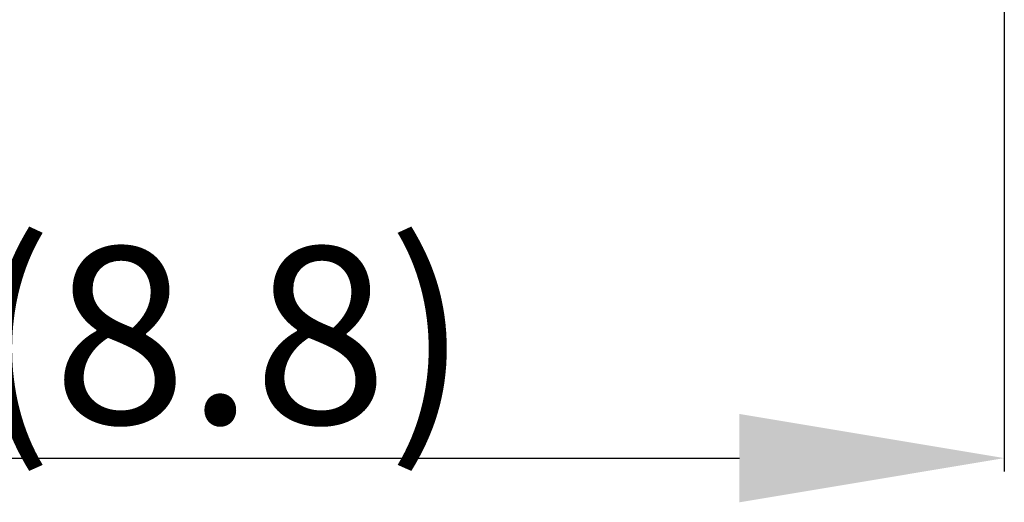
# Model space of a CAD drawing. Units: millimetres. Extents: x -144 to 7163, y -16897 to -11921.
# Drawn here: x 4792 to 4904, y -13167 to -13113 of the extents above; entities that cross this region are included whole.
import ezdxf

# ---------------------------------------------------------------- set-up
doc = ezdxf.new("R2010")
doc.units = ezdxf.units.MM
doc.header["$LTSCALE"] = 16.335
doc.header["$PDMODE"] = 3
doc.header["$PDSIZE"] = 8
doc.layers.get('0').update_dxf_attribs({"linetype": 'CONTINUOUS'})
doc.layers.get('Defpoints').update_dxf_attribs({"linetype": 'CONTINUOUS'})
doc.styles.get("Standard").update_dxf_attribs({"font": 'simfang.ttf'})
doc.dimstyles.new('DIMSTYLE_1', dxfattribs={"dimtxt": 35, "dimasz": 30, "dimexe": 1.5, "dimexo": 1, "dimgap": 0.875, "dimtad": 1, "dimdec": 1, "dimdsep": 46, "dimtxsty": 'Standard', "dimblk": '_FILLED', "dimblk1": '_FILLED', "dimblk2": '_FILLED', "dimcen": 0.09, "dimadec": 0, "dimazin": 0, "dimtp": 0.1, "dimtm": 0.1, "dimtfac": 1, "dimtdec": 3, "dimtmove": 0, "dimatfit": 3, "dimldrblk": '_FILLED', "dimfxl": 1, "dimtolj": 1, "dimarcsym": 0})

# ---------------------------------------------------------------- blocks, each defined once
blk = doc.blocks.new('_FILLED')
at = {"color": 0, "linetype": 'ByBlock'}
blk.add_solid([(0, 0), (-1, 0.1667), (-1, -0.1667)], dxfattribs=at)
blk = doc.blocks.new('*D20')
at = {"color": 0, "lineweight": -2, "transparency": 16777216}
for p, q in [((4680.85, -13078.61), (4680.85, -13163.78)), ((4903.85, -13078.61), (4903.85, -13163.78)), ((4710.85, -13162.28), (4873.85, -13162.28))]:
    blk.add_line(p, q, dxfattribs=at)
at = {"layer": 'Defpoints', "color": 0, "transparency": 16777216}
for p in [(4680.85, -13077.61), (4903.85, -13077.61), (4903.85, -13162.28)]:
    blk.add_point(p, dxfattribs=at)
at = {"color": 0, "lineweight": -2, "transparency": 16777216, "xscale": 30, "yscale": 30, "zscale": 30, "rotation": 180}
blk.add_blockref('_FILLED', (4680.85, -13162.28), dxfattribs=at)
at = {"color": 0, "lineweight": -2, "transparency": 16777216, "xscale": 30, "yscale": 30, "zscale": 30}
blk.add_blockref('_FILLED', (4903.85, -13162.28), dxfattribs=at)
at = {"color": 0, "transparency": 16777216, "insert": (4792.35, -13148.38), "char_height": 20, "attachment_point": 5}
blk.add_mtext('\\A1;223(8.8)', dxfattribs=at)

msp = doc.modelspace()

# ---------------------------------------------------------------- dimensions: what is measured, and where the dimension line sits
at = {"color": 1}
dim = msp.add_linear_dim(base=(4903.85, -13162.28), p1=(4680.85, -13077.61), p2=(4903.85, -13077.61), text='223(8.8)', dimstyle='DIMSTYLE_1', override={"dimtxt": 20, "dimtih": 1, "dimtoh": 1, "dimtdec": 1, "dimtofl": 0}, dxfattribs=at)
dim.commit()
dim.dimension.update_dxf_attribs({"geometry": '*D20', "text_midpoint": (4792.35, -13148.38)})

doc.saveas('drawing.dxf')
